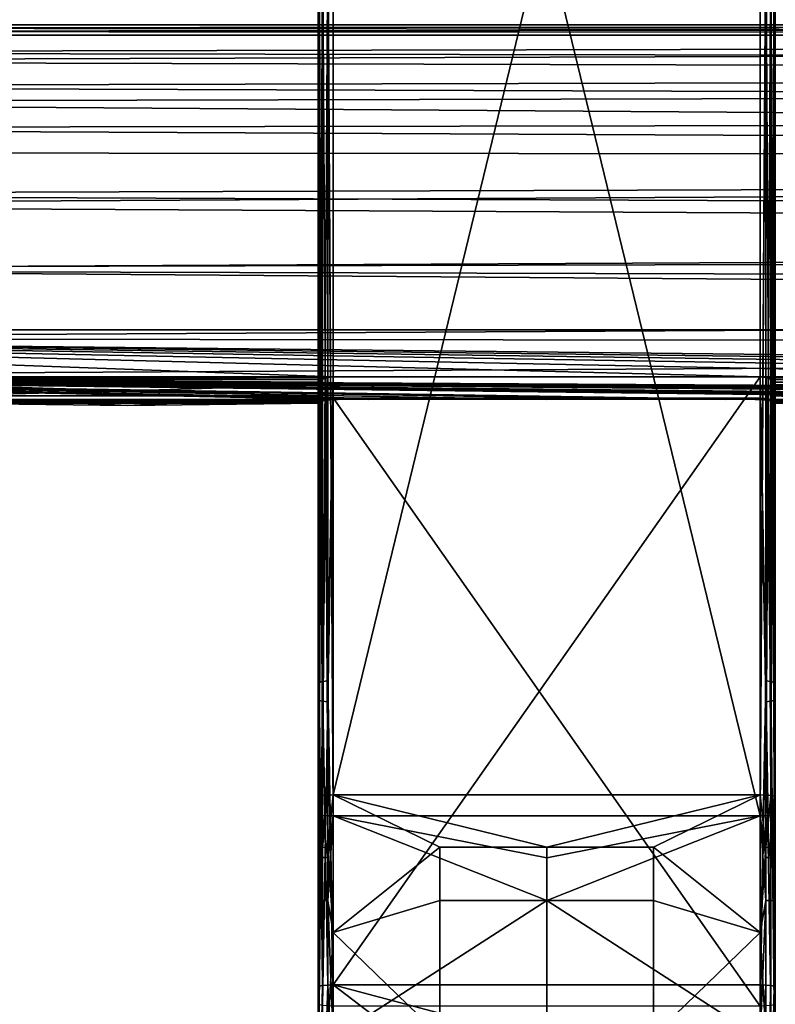
# Model space of a CAD drawing. Units: inches. Extents: x -23.5 to 24, y -14.3 to 13.3.
# Drawn here: x 2.1 to 4.1, y -12.6 to -10 of the extents above; entities that cross this region are included whole.
import ezdxf

# ---------------------------------------------------------------- set-up
doc = ezdxf.new("R2010")
doc.units = ezdxf.units.IN
doc.header["$MEASUREMENT"] = 0
doc.layers.add('SEAT-SEAT', color=5, linetype='Continuous')

msp = doc.modelspace()

# ---------------------------------------------------------------- linework, layer by layer
at = {"layer": 'SEAT-SEAT'}
for points in [[(2.8978, -7.4843, 17.0511), (2.8978, -7.5279, 16.7392), (2.8978, -12.064, 17.3735)], [(2.8978, -7.4843, 17.0511), (2.8978, -12.064, 17.3735), (2.8978, -12.0204, 17.6854)], [(2.9005, -9.7503, 17.3826), (2.8978, -7.4843, 17.0511), (2.8978, -12.0204, 17.6854)], [(2.9371, -12.0149, 17.7244), (2.9371, -7.4788, 17.0901), (2.9226, -9.7473, 17.4045)], [(2.9371, -7.4788, 17.0901), (2.9371, -12.0149, 17.7244), (4.0395, -7.4788, 17.0901)], [(4.0395, -7.4788, 17.0901), (2.9371, -12.0149, 17.7244), (4.0395, -12.0149, 17.7244)], [(4.054, -9.7473, 17.4045), (4.0395, -7.4788, 17.0901), (4.0395, -12.0149, 17.7244)], [(4.0789, -12.0204, 17.6854), (4.0789, -7.4843, 17.0511), (4.0761, -9.7503, 17.3826)], [(4.0789, -7.5279, 16.7392), (4.0789, -7.4843, 17.0511), (4.0789, -12.064, 17.3735)], [(4.0789, -12.064, 17.3735), (4.0789, -7.4843, 17.0511), (4.0789, -12.0204, 17.6854)], [(2.8978, -12.064, 17.3735), (2.8978, -7.5279, 16.7392), (2.9005, -9.798, 17.042)], [(2.9226, -9.801, 17.0201), (2.9371, -7.5334, 16.7002), (2.9371, -12.0694, 17.3345)], [(4.0395, -7.5334, 16.7002), (4.0395, -12.0694, 17.3345), (2.9371, -7.5334, 16.7002)], [(2.9371, -7.5334, 16.7002), (4.0395, -12.0694, 17.3345), (2.9371, -12.0694, 17.3345)], [(4.0395, -12.0694, 17.3345), (4.0395, -7.5334, 16.7002), (4.054, -9.801, 17.0201)], [(4.0761, -9.798, 17.042), (4.0789, -7.5279, 16.7392), (4.0789, -12.064, 17.3735)], [(2.8978, -12.0204, 17.6854), (2.9005, -12.0184, 17.6998), (2.9005, -9.7503, 17.3826)], [(2.9005, -9.7503, 17.3826), (2.9093, -12.0165, 17.713), (2.9093, -9.7485, 17.3958)], [(2.9005, -9.7503, 17.3826), (2.9005, -12.0184, 17.6998), (2.9093, -12.0165, 17.713)], [(2.9093, -9.7485, 17.3958), (2.9226, -12.0153, 17.7217), (2.9226, -9.7473, 17.4045)], [(2.9093, -9.7485, 17.3958), (2.9093, -12.0165, 17.713), (2.9226, -12.0153, 17.7217)], [(2.9226, -9.7473, 17.4045), (2.9226, -12.0153, 17.7217), (2.9371, -12.0149, 17.7244)], [(4.0395, -12.0149, 17.7244), (4.054, -12.0153, 17.7217), (4.054, -9.7473, 17.4045)], [(4.054, -9.7473, 17.4045), (4.054, -12.0153, 17.7217), (4.0673, -12.0165, 17.713)], [(4.054, -9.7473, 17.4045), (4.0673, -12.0165, 17.713), (4.0673, -9.7485, 17.3958)], [(4.0673, -9.7485, 17.3958), (4.0673, -12.0165, 17.713), (4.0761, -12.0184, 17.6998)], [(4.0673, -9.7485, 17.3958), (4.0761, -12.0184, 17.6998), (4.0761, -9.7503, 17.3826)], [(4.0761, -9.7503, 17.3826), (4.0761, -12.0184, 17.6998), (4.0789, -12.0204, 17.6854)], [(2.9005, -9.798, 17.042), (2.9005, -12.066, 17.3591), (2.8978, -12.064, 17.3735)], [(2.9093, -9.7998, 17.0288), (2.9005, -12.066, 17.3591), (2.9005, -9.798, 17.042)], [(2.9093, -9.7998, 17.0288), (2.9093, -12.0678, 17.3459), (2.9005, -12.066, 17.3591)], [(2.9226, -9.801, 17.0201), (2.9093, -12.0678, 17.3459), (2.9093, -9.7998, 17.0288)], [(2.9226, -9.801, 17.0201), (2.9226, -12.0691, 17.3372), (2.9093, -12.0678, 17.3459)], [(2.9371, -12.0694, 17.3345), (2.9226, -12.0691, 17.3372), (2.9226, -9.801, 17.0201)], [(4.054, -9.801, 17.0201), (4.054, -12.0691, 17.3372), (4.0395, -12.0694, 17.3345)], [(4.0673, -9.7998, 17.0288), (4.0673, -12.0678, 17.3459), (4.054, -12.0691, 17.3372)], [(4.0673, -9.7998, 17.0288), (4.054, -12.0691, 17.3372), (4.054, -9.801, 17.0201)], [(4.0761, -9.798, 17.042), (4.0761, -12.066, 17.3591), (4.0673, -12.0678, 17.3459)], [(4.0761, -9.798, 17.042), (4.0673, -12.0678, 17.3459), (4.0673, -9.7998, 17.0288)], [(4.0789, -12.064, 17.3735), (4.0761, -12.066, 17.3591), (4.0761, -9.798, 17.042)], [(-20.9211, -10.0269, 13.726), (21.4017, -10.0269, 13.726), (0.2403, -10.0344, 13.6472)], [(-20.9211, -10.0269, 13.726), (0.2403, -10.0436, 13.8608), (21.4017, -10.0269, 13.726)], [(0.2403, -10.0344, 13.6472), (21.4017, -10.0532, 13.5743), (-20.9211, -10.0532, 13.5743)], [(21.4017, -10.0269, 13.726), (21.4017, -10.0532, 13.5743), (0.2403, -10.0344, 13.6472)], [(21.4017, -10.0269, 13.726), (0.2403, -10.0436, 13.8608), (21.4017, -10.0527, 13.891)], [(21.4017, -10.0532, 13.5743), (0.2403, -10.1206, 13.4444), (-20.9211, -10.0532, 13.5743)], [(21.4017, -10.0527, 13.891), (0.2403, -10.0436, 13.8608), (0.2403, -10.0984, 13.989)], [(21.4017, -10.0527, 13.891), (0.2403, -10.0984, 13.989), (21.4017, -10.1347, 14.0407)], [(21.4017, -10.1762, 13.3802), (0.2403, -10.1206, 13.4444), (21.4017, -10.0532, 13.5743)], [(21.4017, -10.1347, 14.0407), (0.2403, -10.0984, 13.989), (0.2403, -10.1858, 14.0955)], [(21.4017, -10.1762, 13.3802), (0.2403, -10.2263, 13.3377), (0.2403, -10.1206, 13.4444)], [(21.4017, -10.1347, 14.0407), (0.2403, -10.1858, 14.0955), (21.4017, -10.2575, 14.1502)], [(21.4017, -10.3738, 13.2631), (0.2403, -10.2263, 13.3377), (21.4017, -10.1762, 13.3802)], [(21.4017, -10.2575, 14.1502), (0.2403, -10.1858, 14.0955), (0.2403, -10.2931, 14.1706)], [(0.2403, -10.3564, 13.2688), (0.2403, -10.2263, 13.3377), (21.4017, -10.3738, 13.2631)], [(21.4017, -10.2575, 14.1502), (0.2403, -10.2931, 14.1706), (21.4017, -10.3968, 14.21)], [(21.4017, -10.3968, 14.21), (0.2403, -10.2931, 14.1706), (0.2403, -10.4647, 14.2224)], [(0.2403, -10.3564, 13.2688), (21.4017, -10.3738, 13.2631), (0.2403, -10.492, 13.2419)], [(0.2403, -10.492, 13.2419), (21.4017, -10.3738, 13.2631), (21.4017, -10.6031, 13.2484)], [(21.4017, -10.3968, 14.21), (0.2403, -10.4647, 14.2224), (21.4017, -10.5546, 14.2241)], [(21.4017, -10.5546, 14.2241), (0.2403, -10.4647, 14.2224), (0.2403, -10.659, 14.2051)], [(0.2403, -10.492, 13.2419), (21.4017, -10.6031, 13.2484), (0.2403, -10.6546, 13.2603)], [(21.4017, -10.5546, 14.2241), (0.2403, -10.659, 14.2051), (21.4017, -10.7185, 14.1832)], [(21.4017, -10.6031, 13.2484), (21.4017, -10.8141, 13.3395), (0.2403, -10.6546, 13.2603)], [(0.2403, -10.6546, 13.2603), (21.4017, -10.8141, 13.3395), (-20.9211, -10.8141, 13.3395)], [(21.4017, -10.7185, 14.1832), (0.2403, -10.659, 14.2051), (0.2403, -10.8365, 14.1093)], [(21.4017, -10.7185, 14.1832), (0.2403, -10.8365, 14.1093), (21.4017, -10.8597, 14.0884)], [(0.2403, -10.9357, 13.4716), (-20.9211, -10.8141, 13.3395), (21.4017, -10.8141, 13.3395)], [(21.4017, -10.8141, 13.3395), (21.4017, -10.9357, 13.4716), (0.2403, -10.9357, 13.4716)], [(21.4017, -10.8597, 14.0884), (0.2403, -10.8365, 14.1093), (9.4332, -10.9353, 13.9957)], [(0.2403, -10.8365, 14.1093), (1.8741, -10.9353, 13.9957), (2.9371, -10.9353, 13.9957)], [(2.9371, -10.9353, 13.9957), (4.0395, -10.9353, 13.9957), (0.2403, -10.8365, 14.1093)], [(0.2403, -10.8365, 14.1093), (4.0395, -10.9353, 13.9957), (5.1025, -10.9353, 13.9957)], [(0.2403, -10.8365, 14.1093), (5.1025, -10.9353, 13.9957), (6.2048, -10.9353, 13.9957)], [(6.2048, -10.9353, 13.9957), (7.2678, -10.9353, 13.9957), (0.2403, -10.8365, 14.1093)], [(0.2403, -10.8365, 14.1093), (7.2678, -10.9353, 13.9957), (8.3702, -10.9353, 13.9957)], [(0.2403, -10.8365, 14.1093), (8.3702, -10.9353, 13.9957), (9.4332, -10.9353, 13.9957)], [(9.446, -10.9944, 13.6064), (8.3574, -10.9944, 13.6064), (0.2403, -10.9357, 13.4716)], [(0.2403, -10.9357, 13.4716), (8.3574, -10.9944, 13.6064), (8.2805, -10.9944, 13.6064)], [(0.2403, -10.9357, 13.4716), (8.2805, -10.9944, 13.6064), (8.1267, -10.9944, 13.6064)], [(8.1267, -10.9944, 13.6064), (7.819, -10.9944, 13.6064), (0.2403, -10.9357, 13.4716)], [(0.2403, -10.9357, 13.4716), (7.819, -10.9944, 13.6064), (7.5114, -10.9944, 13.6064)], [(0.2403, -10.9357, 13.4716), (7.5114, -10.9944, 13.6064), (7.3575, -10.9944, 13.6064)], [(7.3575, -10.9944, 13.6064), (7.2806, -10.9944, 13.6064), (0.2403, -10.9357, 13.4716)], [(0.2403, -10.9357, 13.4716), (7.2806, -10.9944, 13.6064), (6.1921, -10.9944, 13.6064)], [(0.2403, -10.9357, 13.4716), (6.1921, -10.9944, 13.6064), (6.1152, -10.9944, 13.6064)], [(6.1152, -10.9944, 13.6064), (5.9613, -10.9944, 13.6064), (0.2403, -10.9357, 13.4716)], [(0.2403, -10.9357, 13.4716), (5.9613, -10.9944, 13.6064), (5.6537, -10.9944, 13.6064)], [(0.2403, -10.9357, 13.4716), (5.6537, -10.9944, 13.6064), (5.346, -10.9944, 13.6064)], [(5.346, -10.9944, 13.6064), (5.1922, -10.9944, 13.6064), (0.2403, -10.9357, 13.4716)], [(0.2403, -10.9357, 13.4716), (5.1922, -10.9944, 13.6064), (5.1153, -10.9944, 13.6064)], [(0.2403, -10.9357, 13.4716), (5.1153, -10.9944, 13.6064), (4.0267, -10.9944, 13.6064)], [(4.0267, -10.9944, 13.6064), (3.9498, -10.9944, 13.6064), (0.2403, -10.9357, 13.4716)], [(0.2403, -10.9357, 13.4716), (3.9498, -10.9944, 13.6064), (3.796, -10.9944, 13.6064)], [(0.2403, -10.9357, 13.4716), (3.796, -10.9944, 13.6064), (3.4883, -10.9944, 13.6064)], [(3.4883, -10.9944, 13.6064), (3.1806, -10.9944, 13.6064), (0.2403, -10.9357, 13.4716)], [(0.2403, -10.9357, 13.4716), (3.1806, -10.9944, 13.6064), (3.0268, -10.9944, 13.6064)], [(0.2403, -10.9357, 13.4716), (3.0268, -10.9944, 13.6064), (2.9499, -10.9944, 13.6064)], [(2.9499, -10.9944, 13.6064), (1.8614, -10.9944, 13.6064), (0.2403, -10.9357, 13.4716)], [(0.2403, -10.9357, 13.4716), (21.4017, -10.9357, 13.4716), (10.5228, -10.9944, 13.6064)], [(0.2403, -10.9357, 13.4716), (10.5228, -10.9944, 13.6064), (10.4459, -10.9944, 13.6064)], [(10.4459, -10.9944, 13.6064), (10.292, -10.9944, 13.6064), (0.2403, -10.9357, 13.4716)], [(0.2403, -10.9357, 13.4716), (10.292, -10.9944, 13.6064), (9.9844, -10.9944, 13.6064)], [(0.2403, -10.9357, 13.4716), (9.9844, -10.9944, 13.6064), (9.6767, -10.9944, 13.6064)], [(9.6767, -10.9944, 13.6064), (9.5229, -10.9944, 13.6064), (0.2403, -10.9357, 13.4716)], [(0.2403, -10.9357, 13.4716), (9.5229, -10.9944, 13.6064), (9.446, -10.9944, 13.6064)], [(2.9371, -10.9353, 13.9957), (1.8741, -10.9353, 13.9957), (2.9216, -10.9372, 13.9927)], [(2.9216, -10.9372, 13.9927), (1.8741, -10.9353, 13.9957), (1.8897, -10.9372, 13.9927)], [(2.9216, -10.9372, 13.9927), (1.8897, -10.9372, 13.9927), (2.9088, -10.9421, 13.9845)], [(2.9088, -10.9421, 13.9845), (1.8897, -10.9372, 13.9927), (1.9024, -10.9421, 13.9845)], [(2.9088, -10.9421, 13.9845), (1.9024, -10.9421, 13.9845), (2.9006, -10.9489, 13.9727)], [(2.9006, -10.9489, 13.9727), (1.9024, -10.9421, 13.9845), (1.9106, -10.9489, 13.9727)], [(2.9006, -10.9489, 13.9727), (1.9106, -10.9489, 13.9727), (2.8978, -10.9563, 13.959)], [(2.8978, -10.9563, 13.959), (1.9106, -10.9489, 13.9727), (1.9135, -10.9563, 13.959)], [(2.8978, -10.9563, 13.959), (1.9135, -10.9563, 13.959), (2.4056, -10.9717, 13.9262)], [(2.4056, -10.9717, 13.9262), (1.9135, -10.9563, 13.959), (1.9135, -10.9847, 13.8923)], [(2.8978, -10.9847, 13.8923), (2.8978, -10.9563, 13.959), (2.4056, -10.9717, 13.9262)], [(2.9005, -11.7239, 14.0808), (2.9006, -10.9486, 13.9726), (2.8978, -10.9558, 13.9588)], [(2.8978, -12.5111, 14.1762), (2.8978, -10.9558, 13.9588), (2.8978, -11.0035, 13.8044)], [(2.8978, -10.9558, 13.9588), (2.8978, -12.5111, 14.1762), (2.9005, -11.7239, 14.0808)], [(2.9093, -11.7221, 14.094), (2.9089, -10.9419, 13.9845), (2.9005, -11.7239, 14.0808)], [(2.9005, -11.7239, 14.0808), (2.9089, -10.9419, 13.9845), (2.9006, -10.9486, 13.9726)], [(2.9093, -11.7221, 14.094), (2.9216, -10.9371, 13.9927), (2.9089, -10.9419, 13.9845)], [(2.9226, -11.7208, 14.1027), (2.9216, -10.9371, 13.9927), (2.9093, -11.7221, 14.094)], [(2.9226, -11.7208, 14.1027), (2.9371, -10.9353, 13.9957), (2.9216, -10.9371, 13.9927)], [(2.9371, -12.5056, 14.2152), (2.9371, -10.9353, 13.9957), (2.9226, -11.7208, 14.1027)], [(2.9371, -10.9353, 13.9957), (2.9371, -12.5056, 14.2152), (4.0395, -10.9353, 13.9957)], [(4.0395, -10.9353, 13.9957), (2.9371, -12.5056, 14.2152), (4.0395, -12.5056, 14.2152)], [(4.054, -11.7208, 14.1027), (4.055, -10.9371, 13.9927), (4.0395, -10.9353, 13.9957)], [(4.054, -11.7208, 14.1027), (4.0395, -10.9353, 13.9957), (4.0395, -12.5056, 14.2152)], [(5.1025, -10.9353, 13.9957), (4.0395, -10.9353, 13.9957), (5.0869, -10.9372, 13.9927)], [(5.0869, -10.9372, 13.9927), (4.0395, -10.9353, 13.9957), (4.0551, -10.9372, 13.9927)], [(4.0673, -11.7221, 14.094), (4.055, -10.9371, 13.9927), (4.054, -11.7208, 14.1027)], [(4.0673, -11.7221, 14.094), (4.0677, -10.9419, 13.9845), (4.055, -10.9371, 13.9927)], [(5.0869, -10.9372, 13.9927), (4.0551, -10.9372, 13.9927), (5.0742, -10.9421, 13.9845)], [(5.0742, -10.9421, 13.9845), (4.0551, -10.9372, 13.9927), (4.0678, -10.9421, 13.9845)], [(4.0761, -11.7239, 14.0808), (4.0677, -10.9419, 13.9845), (4.0673, -11.7221, 14.094)], [(4.0761, -11.7239, 14.0808), (4.076, -10.9486, 13.9726), (4.0677, -10.9419, 13.9845)], [(5.0742, -10.9421, 13.9845), (4.0678, -10.9421, 13.9845), (5.066, -10.9489, 13.9727)], [(5.066, -10.9489, 13.9727), (4.0678, -10.9421, 13.9845), (4.076, -10.9489, 13.9727)], [(4.0761, -11.7239, 14.0808), (4.0789, -10.9558, 13.9588), (4.076, -10.9486, 13.9726)], [(5.066, -10.9489, 13.9727), (4.076, -10.9489, 13.9727), (5.0631, -10.9563, 13.959)], [(5.0631, -10.9563, 13.959), (4.076, -10.9489, 13.9727), (4.0789, -10.9563, 13.959)], [(4.0789, -12.5111, 14.1762), (4.0789, -10.9558, 13.9588), (4.0761, -11.7239, 14.0808)], [(4.0789, -11.0035, 13.8044), (4.0789, -10.9558, 13.9588), (4.0789, -12.5111, 14.1762)], [(5.0631, -10.9563, 13.959), (4.0789, -10.9563, 13.959), (4.571, -10.9717, 13.9262)], [(4.571, -10.9717, 13.9262), (4.0789, -10.9563, 13.959), (4.0789, -10.9847, 13.8923)], [(2.4056, -10.9717, 13.9262), (1.9135, -10.9847, 13.8923), (2.8978, -10.9847, 13.8923)], [(4.571, -10.9717, 13.9262), (4.0789, -10.9847, 13.8923), (5.0631, -10.9847, 13.8923)], [(2.9499, -10.9944, 13.6064), (1.8805, -10.9946, 13.6069), (1.8614, -10.9944, 13.6064)], [(2.9307, -10.9946, 13.6069), (1.8805, -10.9946, 13.6069), (2.9499, -10.9944, 13.6064)], [(1.8805, -10.9946, 13.6069), (2.9307, -10.9946, 13.6069), (1.8978, -10.9965, 13.6146)], [(1.8978, -10.9965, 13.6146), (2.9307, -10.9946, 13.6069), (2.9135, -10.9965, 13.6146)], [(1.8978, -10.9965, 13.6146), (2.9135, -10.9965, 13.6146), (1.9094, -10.9999, 13.6293)], [(1.9094, -10.9999, 13.6293), (2.9135, -10.9965, 13.6146), (2.9018, -10.9999, 13.6293)], [(1.9094, -10.9999, 13.6293), (2.9018, -10.9999, 13.6293), (1.9135, -11.0035, 13.6476)], [(2.8978, -10.9847, 13.8923), (1.9135, -10.9847, 13.8923), (2.4056, -11.0094, 13.7742)], [(2.4056, -11.0094, 13.7742), (1.9135, -10.9847, 13.8923), (1.9135, -11.0035, 13.6476)], [(1.9135, -11.0035, 13.6476), (2.9018, -10.9999, 13.6293), (2.8978, -11.0035, 13.6476)], [(2.4056, -11.0094, 13.7742), (1.9135, -11.0035, 13.6476), (2.8978, -11.0035, 13.6476)], [(2.8978, -11.0035, 13.6476), (2.8978, -10.9847, 13.8923), (2.4056, -11.0094, 13.7742)], [(2.9005, -11.7715, 13.7402), (2.8978, -10.9994, 13.6468), (2.9006, -10.9963, 13.6315)], [(2.8978, -12.5547, 13.8643), (2.8978, -11.0035, 13.8044), (2.8978, -10.9994, 13.6468)], [(2.8978, -12.5547, 13.8643), (2.8978, -10.9994, 13.6468), (2.9005, -11.7715, 13.7402)], [(2.8978, -12.5547, 13.8643), (2.8978, -12.5111, 14.1762), (2.8978, -11.0035, 13.8044)], [(2.9005, -11.7715, 13.7402), (2.9006, -10.9963, 13.6315), (2.9089, -10.9932, 13.6183)], [(2.9005, -11.7715, 13.7402), (2.9089, -10.9932, 13.6183), (2.9093, -11.7734, 13.727)], [(2.9093, -11.7734, 13.727), (2.9089, -10.9932, 13.6183), (2.9216, -10.9907, 13.6091)], [(2.9093, -11.7734, 13.727), (2.9216, -10.9907, 13.6091), (2.9226, -11.7746, 13.7183)], [(2.9226, -11.7746, 13.7183), (2.9216, -10.9907, 13.6091), (2.9371, -10.9898, 13.6057)], [(2.9226, -11.7746, 13.7183), (2.9371, -10.9898, 13.6057), (2.9371, -12.5601, 13.8253)], [(4.0395, -10.9898, 13.6057), (4.0395, -12.5601, 13.8253), (2.9371, -10.9898, 13.6057)], [(2.9371, -10.9898, 13.6057), (4.0395, -12.5601, 13.8253), (2.9371, -12.5601, 13.8253)], [(4.0267, -10.9944, 13.6064), (5.1153, -10.9944, 13.6064), (4.0459, -10.9946, 13.6069)], [(4.0395, -12.5601, 13.8253), (4.0395, -10.9898, 13.6057), (4.054, -11.7746, 13.7183)], [(4.054, -11.7746, 13.7183), (4.0395, -10.9898, 13.6057), (4.055, -10.9907, 13.6091)], [(4.0459, -10.9946, 13.6069), (5.1153, -10.9944, 13.6064), (5.0961, -10.9946, 13.6069)], [(4.0459, -10.9946, 13.6069), (5.0961, -10.9946, 13.6069), (4.0631, -10.9965, 13.6146)], [(4.054, -11.7746, 13.7183), (4.055, -10.9907, 13.6091), (4.0673, -11.7734, 13.727)], [(4.0673, -11.7734, 13.727), (4.055, -10.9907, 13.6091), (4.0677, -10.9932, 13.6183)], [(4.0631, -10.9965, 13.6146), (5.0961, -10.9946, 13.6069), (5.0788, -10.9965, 13.6146)], [(4.0631, -10.9965, 13.6146), (5.0788, -10.9965, 13.6146), (4.0748, -10.9999, 13.6293)], [(4.0673, -11.7734, 13.727), (4.0677, -10.9932, 13.6183), (4.0761, -11.7715, 13.7402)], [(4.0761, -11.7715, 13.7402), (4.0677, -10.9932, 13.6183), (4.076, -10.9963, 13.6315)], [(4.0748, -10.9999, 13.6293), (5.0788, -10.9965, 13.6146), (5.0672, -10.9999, 13.6293)], [(4.0748, -10.9999, 13.6293), (5.0672, -10.9999, 13.6293), (4.0789, -11.0035, 13.6476)], [(4.0761, -11.7715, 13.7402), (4.076, -10.9963, 13.6315), (4.0789, -10.9994, 13.6468)], [(4.0789, -10.9994, 13.6468), (4.0789, -12.5547, 13.8643), (4.0761, -11.7715, 13.7402)], [(5.0631, -10.9847, 13.8923), (4.0789, -10.9847, 13.8923), (4.571, -11.0094, 13.7742)], [(4.571, -11.0094, 13.7742), (4.0789, -10.9847, 13.8923), (4.0789, -11.0035, 13.6476)], [(4.0789, -11.0035, 13.8044), (4.0789, -12.5547, 13.8643), (4.0789, -10.9994, 13.6468)], [(4.0789, -12.5111, 14.1762), (4.0789, -12.5547, 13.8643), (4.0789, -11.0035, 13.8044)], [(2.9005, -11.7239, 14.0808), (2.8978, -12.5111, 14.1762), (2.9005, -12.5091, 14.1906)], [(2.9005, -11.7239, 14.0808), (2.9093, -12.5072, 14.2038), (2.9093, -11.7221, 14.094)], [(2.9005, -11.7239, 14.0808), (2.9005, -12.5091, 14.1906), (2.9093, -12.5072, 14.2038)], [(2.9093, -11.7221, 14.094), (2.9226, -12.506, 14.2125), (2.9226, -11.7208, 14.1027)], [(2.9093, -11.7221, 14.094), (2.9093, -12.5072, 14.2038), (2.9226, -12.506, 14.2125)], [(2.9226, -11.7208, 14.1027), (2.9226, -12.506, 14.2125), (2.9371, -12.5056, 14.2152)], [(4.0395, -12.5056, 14.2152), (4.054, -12.506, 14.2125), (4.054, -11.7208, 14.1027)], [(4.054, -11.7208, 14.1027), (4.054, -12.506, 14.2125), (4.0673, -12.5072, 14.2038)], [(4.054, -11.7208, 14.1027), (4.0673, -12.5072, 14.2038), (4.0673, -11.7221, 14.094)], [(4.0673, -11.7221, 14.094), (4.0673, -12.5072, 14.2038), (4.0761, -12.5091, 14.1906)], [(4.0673, -11.7221, 14.094), (4.0761, -12.5091, 14.1906), (4.0761, -11.7239, 14.0808)], [(4.0761, -11.7239, 14.0808), (4.0761, -12.5091, 14.1906), (4.0789, -12.5111, 14.1762)], [(2.9005, -11.7715, 13.7402), (2.9005, -12.5567, 13.85), (2.8978, -12.5547, 13.8643)], [(2.9093, -11.7734, 13.727), (2.9005, -12.5567, 13.85), (2.9005, -11.7715, 13.7402)], [(2.9093, -11.7734, 13.727), (2.9093, -12.5585, 13.8367), (2.9005, -12.5567, 13.85)], [(2.9226, -11.7746, 13.7183), (2.9093, -12.5585, 13.8367), (2.9093, -11.7734, 13.727)], [(2.9226, -11.7746, 13.7183), (2.9226, -12.5597, 13.8281), (2.9093, -12.5585, 13.8367)], [(2.9371, -12.5601, 13.8253), (2.9226, -12.5597, 13.8281), (2.9226, -11.7746, 13.7183)], [(4.054, -11.7746, 13.7183), (4.054, -12.5597, 13.8281), (4.0395, -12.5601, 13.8253)], [(4.0673, -11.7734, 13.727), (4.0673, -12.5585, 13.8367), (4.054, -11.7746, 13.7183)], [(4.054, -11.7746, 13.7183), (4.0673, -12.5585, 13.8367), (4.054, -12.5597, 13.8281)], [(4.0761, -11.7715, 13.7402), (4.0761, -12.5567, 13.85), (4.0673, -11.7734, 13.727)], [(4.0673, -11.7734, 13.727), (4.0761, -12.5567, 13.85), (4.0673, -12.5585, 13.8367)], [(4.0761, -11.7715, 13.7402), (4.0789, -12.5547, 13.8643), (4.0761, -12.5567, 13.85)], [(2.9005, -12.1513, 17.7137), (2.9005, -12.0184, 17.6998), (2.8978, -12.0204, 17.6854)], [(2.8978, -12.0204, 17.6854), (2.8978, -12.064, 17.3735), (2.8978, -12.3683, 17.7023)], [(2.8978, -12.0204, 17.6854), (2.8978, -12.3683, 17.7023), (2.9005, -12.1513, 17.7137)], [(2.9093, -12.1504, 17.727), (2.9093, -12.0165, 17.713), (2.9005, -12.1513, 17.7137)], [(2.9005, -12.1513, 17.7137), (2.9093, -12.0165, 17.713), (2.9005, -12.0184, 17.6998)], [(2.9226, -12.1498, 17.7358), (2.9226, -12.0153, 17.7217), (2.9093, -12.1504, 17.727)], [(2.9093, -12.1504, 17.727), (2.9226, -12.0153, 17.7217), (2.9093, -12.0165, 17.713)], [(2.9371, -12.3699, 17.7416), (2.9371, -12.0149, 17.7244), (2.9226, -12.1498, 17.7358)], [(2.9226, -12.1498, 17.7358), (2.9371, -12.0149, 17.7244), (2.9226, -12.0153, 17.7217)], [(4.0395, -12.0149, 17.7244), (2.9371, -12.0149, 17.7244), (3.4883, -12.1496, 17.7385)], [(3.4883, -12.1496, 17.7385), (2.9371, -12.0149, 17.7244), (3.2127, -12.1496, 17.7385)], [(2.9371, -12.0149, 17.7244), (2.9371, -12.3699, 17.7416), (3.2127, -12.1496, 17.7385)], [(3.7639, -12.1496, 17.7385), (4.0395, -12.0149, 17.7244), (3.4883, -12.1496, 17.7385)], [(4.0395, -12.3699, 17.7416), (4.0395, -12.0149, 17.7244), (3.7639, -12.1496, 17.7385)], [(4.054, -12.1498, 17.7358), (4.054, -12.0153, 17.7217), (4.0395, -12.0149, 17.7244)], [(4.0395, -12.0149, 17.7244), (4.0395, -12.3699, 17.7416), (4.054, -12.1498, 17.7358)], [(4.054, -12.1498, 17.7358), (4.0673, -12.0165, 17.713), (4.054, -12.0153, 17.7217)], [(4.0673, -12.1504, 17.727), (4.0673, -12.0165, 17.713), (4.054, -12.1498, 17.7358)], [(4.0673, -12.1504, 17.727), (4.0761, -12.0184, 17.6998), (4.0673, -12.0165, 17.713)], [(4.0761, -12.1513, 17.7137), (4.0761, -12.0184, 17.6998), (4.0673, -12.1504, 17.727)], [(4.0761, -12.1513, 17.7137), (4.0789, -12.0204, 17.6854), (4.0761, -12.0184, 17.6998)], [(4.0789, -12.3683, 17.7023), (4.0789, -12.0204, 17.6854), (4.0761, -12.1513, 17.7137)], [(4.0789, -12.064, 17.3735), (4.0789, -12.0204, 17.6854), (4.0789, -12.3683, 17.7023)], [(2.8978, -12.3683, 17.7023), (2.8978, -12.064, 17.3735), (2.8978, -12.6518, 17.3474)], [(2.9005, -12.066, 17.3591), (2.9005, -12.1754, 17.3706), (2.8978, -12.064, 17.3735)], [(2.8978, -12.064, 17.3735), (2.9005, -12.1754, 17.3706), (2.9005, -12.2875, 17.3745)], [(2.8978, -12.064, 17.3735), (2.9005, -12.2875, 17.3745), (2.8978, -12.6518, 17.3474)], [(2.9093, -12.0678, 17.3459), (2.9093, -12.1764, 17.3573), (2.9005, -12.066, 17.3591)], [(2.9005, -12.066, 17.3591), (2.9093, -12.1764, 17.3573), (2.9005, -12.1754, 17.3706)], [(2.9226, -12.0691, 17.3372), (2.9226, -12.177, 17.3485), (2.9093, -12.0678, 17.3459)], [(2.9093, -12.0678, 17.3459), (2.9226, -12.177, 17.3485), (2.9093, -12.1764, 17.3573)], [(2.9371, -12.0694, 17.3345), (2.9226, -12.177, 17.3485), (2.9226, -12.0691, 17.3372)], [(2.9371, -12.6429, 17.309), (2.9226, -12.2875, 17.3524), (2.9371, -12.0694, 17.3345)], [(2.9371, -12.0694, 17.3345), (2.9226, -12.2875, 17.3524), (2.9226, -12.177, 17.3485)], [(4.0395, -12.0694, 17.3345), (3.4883, -12.1772, 17.3458), (2.9371, -12.0694, 17.3345)], [(2.9371, -12.0694, 17.3345), (3.4883, -12.1772, 17.3458), (3.4883, -12.2875, 17.3497)], [(2.9371, -12.0694, 17.3345), (3.4883, -12.2875, 17.3497), (2.9371, -12.6429, 17.309)], [(4.0395, -12.6429, 17.309), (3.4883, -12.2875, 17.3497), (4.0395, -12.0694, 17.3345)], [(4.0395, -12.0694, 17.3345), (3.4883, -12.2875, 17.3497), (3.4883, -12.1772, 17.3458)], [(4.054, -12.0691, 17.3372), (4.054, -12.177, 17.3485), (4.0395, -12.0694, 17.3345)], [(4.0395, -12.0694, 17.3345), (4.054, -12.177, 17.3485), (4.054, -12.2875, 17.3524)], [(4.0395, -12.0694, 17.3345), (4.054, -12.2875, 17.3524), (4.0395, -12.6429, 17.309)], [(4.0673, -12.0678, 17.3459), (4.0673, -12.1764, 17.3573), (4.054, -12.0691, 17.3372)], [(4.054, -12.0691, 17.3372), (4.0673, -12.1764, 17.3573), (4.054, -12.177, 17.3485)], [(4.0761, -12.066, 17.3591), (4.0761, -12.1754, 17.3706), (4.0673, -12.0678, 17.3459)], [(4.0673, -12.0678, 17.3459), (4.0761, -12.1754, 17.3706), (4.0673, -12.1764, 17.3573)], [(4.0789, -12.6518, 17.3474), (4.0761, -12.2875, 17.3745), (4.0789, -12.064, 17.3735)], [(4.0789, -12.064, 17.3735), (4.0761, -12.2875, 17.3745), (4.0761, -12.1754, 17.3706)], [(4.0789, -12.064, 17.3735), (4.0761, -12.1754, 17.3706), (4.0761, -12.066, 17.3591)], [(4.0789, -12.064, 17.3735), (4.0789, -12.3683, 17.7023), (4.0789, -12.6518, 17.3474)], [(2.8978, -12.3683, 17.7023), (2.9005, -12.2875, 17.7185), (2.9005, -12.1513, 17.7137)], [(2.9005, -12.1513, 17.7137), (2.9005, -12.2875, 17.7185), (2.9093, -12.2875, 17.7318), (2.9093, -12.1504, 17.727)], [(2.9093, -12.1504, 17.727), (2.9093, -12.2875, 17.7318), (2.9226, -12.2875, 17.7406), (2.9226, -12.1498, 17.7358)], [(2.9226, -12.1498, 17.7358), (2.9226, -12.2875, 17.7406), (2.9371, -12.3699, 17.7416)], [(2.9371, -12.3699, 17.7416), (3.2127, -12.2875, 17.7434), (3.2127, -12.1496, 17.7385)], [(3.2127, -12.1496, 17.7385), (3.2127, -12.2875, 17.7434), (3.4883, -12.2875, 17.7434), (3.4883, -12.1496, 17.7385)], [(3.4883, -12.1496, 17.7385), (3.4883, -12.2875, 17.7434), (3.7639, -12.2875, 17.7434), (3.7639, -12.1496, 17.7385)], [(3.7639, -12.1496, 17.7385), (3.7639, -12.2875, 17.7434), (4.0395, -12.3699, 17.7416)], [(4.0395, -12.3699, 17.7416), (4.054, -12.2875, 17.7406), (4.054, -12.1498, 17.7358)], [(4.054, -12.1498, 17.7358), (4.054, -12.2875, 17.7406), (4.0673, -12.2875, 17.7318), (4.0673, -12.1504, 17.727)], [(4.0673, -12.1504, 17.727), (4.0673, -12.2875, 17.7318), (4.0761, -12.2875, 17.7185), (4.0761, -12.1513, 17.7137)], [(4.0761, -12.1513, 17.7137), (4.0761, -12.2875, 17.7185), (4.0789, -12.3683, 17.7023)], [(2.9005, -12.2875, 17.3745), (2.9005, -12.1754, 17.3706), (2.9093, -12.1764, 17.3573), (2.9093, -12.2875, 17.3612)], [(2.9093, -12.2875, 17.3612), (2.9093, -12.1764, 17.3573), (2.9226, -12.177, 17.3485), (2.9226, -12.2875, 17.3524)], [(4.054, -12.2875, 17.3524), (4.054, -12.177, 17.3485), (4.0673, -12.1764, 17.3573), (4.0673, -12.2875, 17.3612)], [(4.0673, -12.2875, 17.3612), (4.0673, -12.1764, 17.3573), (4.0761, -12.1754, 17.3706), (4.0761, -12.2875, 17.3745)], [(2.8978, -12.6518, 17.3474), (2.9005, -12.2875, 17.3745), (2.9005, -12.8629, 17.2675)], [(2.8978, -12.3683, 17.7023), (2.9005, -12.633, 17.6875), (2.9005, -12.2875, 17.7185)], [(2.9005, -12.8629, 17.2675), (2.9005, -12.2875, 17.3745), (2.9093, -12.2875, 17.3612), (2.9093, -12.8581, 17.255)], [(2.9093, -12.6354, 17.7007), (2.9093, -12.2875, 17.7318), (2.9005, -12.2875, 17.7185), (2.9005, -12.633, 17.6875)], [(2.9093, -12.8581, 17.255), (2.9093, -12.2875, 17.3612), (2.9226, -12.2875, 17.3524), (2.9226, -12.855, 17.2468)], [(2.9226, -12.6369, 17.7093), (2.9226, -12.2875, 17.7406), (2.9093, -12.2875, 17.7318), (2.9093, -12.6354, 17.7007)], [(2.9371, -12.6429, 17.309), (2.9226, -12.855, 17.2468), (2.9226, -12.2875, 17.3524)], [(2.9371, -12.3699, 17.7416), (2.9226, -12.2875, 17.7406), (2.9226, -12.6369, 17.7093)], [(2.9371, -12.6429, 17.309), (3.4883, -12.2875, 17.3497), (3.4883, -12.854, 17.2442)], [(2.9371, -12.3699, 17.7416), (3.2127, -12.6374, 17.712), (3.2127, -12.2875, 17.7434)], [(3.2127, -12.6374, 17.712), (3.4883, -12.6374, 17.712), (3.4883, -12.2875, 17.7434), (3.2127, -12.2875, 17.7434)], [(4.0395, -12.6429, 17.309), (3.4883, -12.854, 17.2442), (3.4883, -12.2875, 17.3497)], [(3.7639, -12.6374, 17.712), (3.7639, -12.2875, 17.7434), (3.4883, -12.2875, 17.7434), (3.4883, -12.6374, 17.712)], [(4.0395, -12.3699, 17.7416), (3.7639, -12.2875, 17.7434), (3.7639, -12.6374, 17.712)], [(4.0395, -12.6429, 17.309), (4.054, -12.2875, 17.3524), (4.054, -12.855, 17.2468)], [(4.0395, -12.3699, 17.7416), (4.054, -12.6369, 17.7093), (4.054, -12.2875, 17.7406)], [(4.054, -12.855, 17.2468), (4.054, -12.2875, 17.3524), (4.0673, -12.2875, 17.3612), (4.0673, -12.8581, 17.255)], [(4.0673, -12.6354, 17.7007), (4.0673, -12.2875, 17.7318), (4.054, -12.2875, 17.7406), (4.054, -12.6369, 17.7093)], [(4.0673, -12.8581, 17.255), (4.0673, -12.2875, 17.3612), (4.0761, -12.2875, 17.3745), (4.0761, -12.8629, 17.2675)], [(4.0761, -12.633, 17.6875), (4.0761, -12.2875, 17.7185), (4.0673, -12.2875, 17.7318), (4.0673, -12.6354, 17.7007)], [(4.0789, -12.6518, 17.3474), (4.0761, -12.8629, 17.2675), (4.0761, -12.2875, 17.3745)], [(4.0789, -12.3683, 17.7023), (4.0761, -12.2875, 17.7185), (4.0761, -12.633, 17.6875)], [(2.8978, -12.3683, 17.7023), (2.8978, -12.6518, 17.3474), (2.8978, -12.7229, 17.6542)], [(2.8978, -12.7229, 17.6542), (2.9005, -12.633, 17.6875), (2.8978, -12.3683, 17.7023)], [(2.9371, -12.3699, 17.7416), (2.9226, -12.6369, 17.7093), (2.9371, -12.7318, 17.6926)], [(2.9371, -12.7318, 17.6926), (3.2127, -12.6374, 17.712), (2.9371, -12.3699, 17.7416)], [(4.0395, -12.3699, 17.7416), (3.7639, -12.6374, 17.712), (4.0395, -12.7318, 17.6926)], [(4.0395, -12.7318, 17.6926), (4.054, -12.6369, 17.7093), (4.0395, -12.3699, 17.7416)], [(4.0789, -12.3683, 17.7023), (4.0761, -12.633, 17.6875), (4.0789, -12.7229, 17.6542)], [(4.0789, -12.6518, 17.3474), (4.0789, -12.3683, 17.7023), (4.0789, -12.7229, 17.6542)], [(2.9005, -12.5091, 14.1906), (2.9005, -12.9366, 14.3128), (2.9093, -12.5072, 14.2038)], [(2.9093, -12.5072, 14.2038), (2.9005, -12.9366, 14.3128), (2.9093, -12.9312, 14.325)], [(2.9093, -12.5072, 14.2038), (2.9093, -12.9312, 14.325), (2.9226, -12.506, 14.2125)], [(2.9226, -12.506, 14.2125), (2.9093, -12.9312, 14.325), (2.9226, -12.9276, 14.333)], [(2.9371, -12.7986, 14.2853), (2.9371, -12.5056, 14.2152), (2.9226, -12.506, 14.2125)], [(2.9226, -12.506, 14.2125), (2.9226, -12.9276, 14.333), (2.9371, -12.7986, 14.2853)], [(4.0395, -12.5056, 14.2152), (2.9371, -12.5056, 14.2152), (4.0395, -12.7986, 14.2853)], [(4.0395, -12.7986, 14.2853), (2.9371, -12.5056, 14.2152), (3.4883, -12.9265, 14.3355)], [(2.9371, -12.7986, 14.2853), (3.4883, -12.9265, 14.3355), (2.9371, -12.5056, 14.2152)], [(4.0395, -12.5056, 14.2152), (4.0395, -12.7986, 14.2853), (4.054, -12.506, 14.2125)], [(4.054, -12.506, 14.2125), (4.0395, -12.7986, 14.2853), (4.054, -12.9276, 14.333)], [(4.054, -12.506, 14.2125), (4.054, -12.9276, 14.333), (4.0673, -12.5072, 14.2038)], [(4.0673, -12.5072, 14.2038), (4.054, -12.9276, 14.333), (4.0673, -12.9312, 14.325)], [(4.0673, -12.5072, 14.2038), (4.0673, -12.9312, 14.325), (4.0761, -12.5091, 14.1906)], [(2.8978, -12.5111, 14.1762), (2.8978, -12.8114, 14.2481), (2.9005, -12.5091, 14.1906)], [(2.9005, -12.5091, 14.1906), (2.8978, -12.8114, 14.2481), (2.9005, -12.9366, 14.3128)], [(2.8978, -12.9136, 13.9502), (2.8978, -12.8114, 14.2481), (2.8978, -12.5111, 14.1762)], [(2.8978, -12.9136, 13.9502), (2.8978, -12.5111, 14.1762), (2.8978, -12.5547, 13.8643)], [(4.0761, -12.5091, 14.1906), (4.0673, -12.9312, 14.325), (4.0761, -12.9366, 14.3128)], [(4.0761, -12.5091, 14.1906), (4.0761, -12.9366, 14.3128), (4.0789, -12.8114, 14.2481)], [(4.0789, -12.8114, 14.2481), (4.0789, -12.5111, 14.1762), (4.0761, -12.5091, 14.1906)], [(4.0789, -12.8114, 14.2481), (4.0789, -12.9136, 13.9502), (4.0789, -12.5111, 14.1762)], [(4.0789, -12.5111, 14.1762), (4.0789, -12.9136, 13.9502), (4.0789, -12.5547, 13.8643)], [(2.8978, -12.9136, 13.9502), (2.8978, -12.5547, 13.8643), (2.9005, -12.5567, 13.85)], [(4.0789, -12.5547, 13.8643), (4.0789, -12.9136, 13.9502), (4.0761, -12.5567, 13.85)]]:
    msp.add_3dface(points, dxfattribs=at)

doc.saveas('drawing.dxf')
